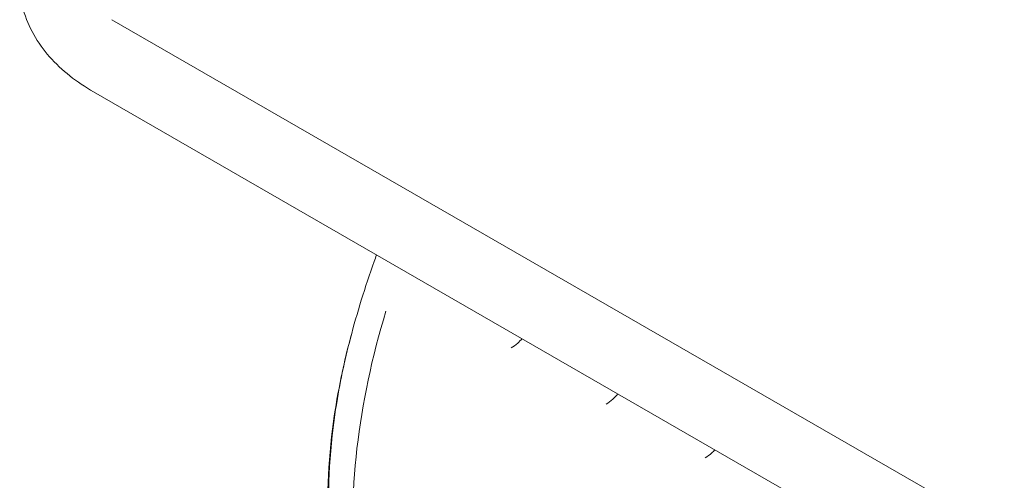
# Model space of a CAD drawing. Units: millimetres. Extents: x 0 to 3360, y 0 to 2376.
# Drawn here: x 2018 to 2235, y 1008 to 1110 of the extents above; entities that cross this region are included whole.
import ezdxf

# ---------------------------------------------------------------- set-up
doc = ezdxf.new("R2010")
doc.units = ezdxf.units.MM
doc.header["$LTSCALE"] = 8
doc.layers.add('Visible Edges(ISO)', color=7, linetype='Continuous', lineweight=20, true_color=0x262659)

msp = doc.modelspace()

# ---------------------------------------------------------------- linework, layer by layer
at = {"layer": 'Visible Edges(ISO)'}
for p, q in [((2392, 906.44), (2038.45, 1110.04)), ((2392, 906.44), (2038.45, 1110.04)), ((2388.01, 890.51), (2034.46, 1094.11))]:
    msp.add_line(p, q, dxfattribs=at)
for points, knots in [([(2018.15, 1118.15), (2018.15, 1116.15), (2018.42, 1114.16), (2019.48, 1110.32), (2020.26, 1108.48), (2022.22, 1105.01), (2023.4, 1103.38), (2026.07, 1100.35), (2027.57, 1098.95), (2030.83, 1096.37), (2032.59, 1095.19), (2034.46, 1094.11)], [2.3561945, 2.3561945, 2.3561945, 2.3561945, 2.5132741, 2.5132741, 2.6703538, 2.6703538, 2.8274334, 2.8274334, 2.984513, 2.984513, 3.1415927, 3.1415927, 3.1415927, 3.1415927]), ([(2091.09, 1039.85), (2092.53, 1045.31), (2094.28, 1051.07), (2096.49, 1057.23), (2096.66, 1057.71), (2096.84, 1058.19)], [0, 0, 0, 0, 1.821846, 1.821846, 1.976696, 1.976696, 1.976696, 1.976696]), ([(2092.29, 986.49), (2091.29, 995.56), (2091.37, 1005.38), (2093.66, 1025.44), (2095.82, 1035.67), (2098.91, 1045.77)], [0, 0, 0, 0, 0.25, 0.25, 0.4945116, 0.4945116, 0.4945116, 0.4945116]), ([(2086.47, 995.08), (2085.76, 1003.43), (2086.08, 1012.38), (2088.25, 1027.94), (2089.64, 1034.55), (2091.44, 1041.15)], [0, 0, 0, 0, 2.966222, 2.966222, 5.072157, 5.072157, 5.072157, 5.072157]), ([(2128.93, 1039.71), (2128.62, 1039.36), (2128.3, 1039.04), (2127.5, 1038.31), (2127.01, 1037.95), (2126.52, 1037.67)], [1.9107624, 1.9107624, 1.9107624, 1.9107624, 2.0363699, 2.0363699, 2.219837, 2.219837, 2.219837, 2.219837]), ([(2150.07, 1027.54), (2149.71, 1027.12), (2149.34, 1026.74), (2148.46, 1025.96), (2147.96, 1025.58), (2147.44, 1025.28)], [0.6877381, 0.6877381, 0.6877381, 0.6877381, 0.8490406, 0.8490406, 1.0558225, 1.0558225, 1.0558225, 1.0558225]), ([(2086.77, 993.89), (2085.97, 1002.09), (2086.14, 1010.94), (2087.44, 1021.58), (2087.66, 1023.11), (2087.9, 1024.65)], [0, 0, 0, 0, 0.25, 0.25, 0.2917131, 0.2917131, 0.2917131, 0.2917131]), ([(2171.49, 1015.2), (2171.25, 1014.95), (2171, 1014.72), (2170.28, 1014.08), (2169.79, 1013.72), (2169.29, 1013.43)], [0.710135, 0.710135, 0.710135, 0.710135, 0.8165198, 0.8165198, 1.0195316, 1.0195316, 1.0195316, 1.0195316])]:
    msp.add_open_spline(points, degree=3, knots=knots, dxfattribs=at)
msp.add_open_spline([(2087.9, 1024.65), (2088.69, 1029.68), (2089.76, 1034.77), (2091.09, 1039.85)], degree=3, dxfattribs=at)

doc.saveas('drawing.dxf')
